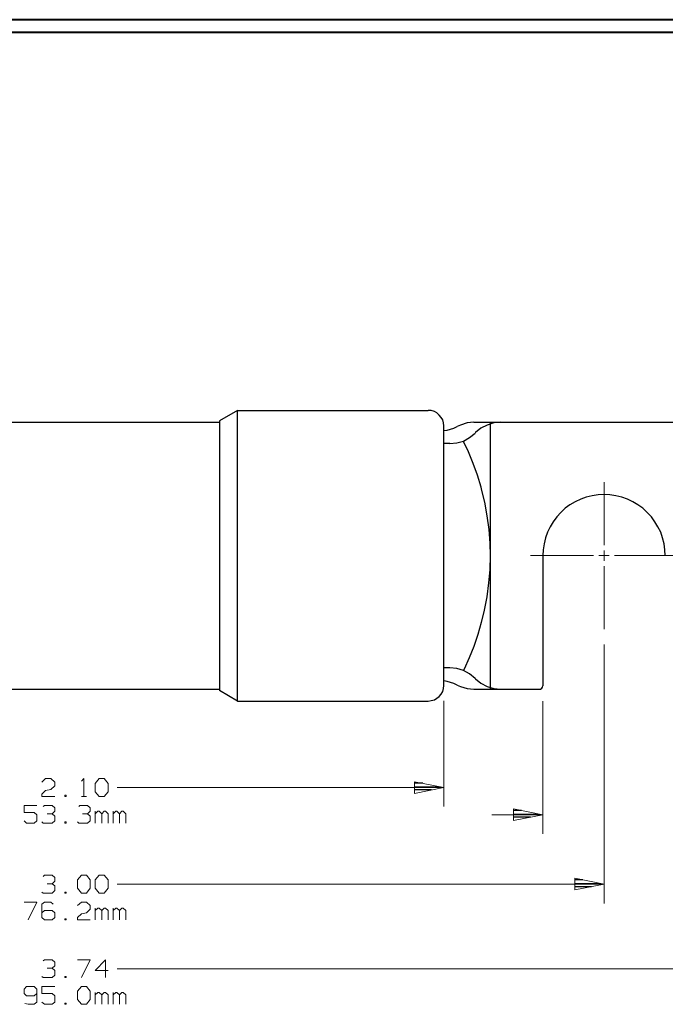
# Model space of a CAD drawing. Units: inches. Extents: x -3.57 to 3.55, y -2.65 to 2.89.
# Drawn here: x -1.29 to 0.64, y -0.19 to 2.76 of the extents above; entities that cross this region are included whole.
import ezdxf

# ---------------------------------------------------------------- set-up
doc = ezdxf.new("R2010")
doc.units = ezdxf.units.IN
doc.header["$MEASUREMENT"] = 0
doc.layers.add('Layer 1', color=7, linetype='Continuous')

msp = doc.modelspace()

# ---------------------------------------------------------------- linework, layer by layer
at = {"layer": 'Layer 1', "lineweight": 40}
for points in [[(3.5521, 2.7597), (3.5521, 2.7597), (-3.5667, 2.7597), (-3.5667, 2.7597)], [(3.5146, 2.7215), (3.5146, 2.7215), (-3.5285, 2.7215), (-3.5285, 2.7215)]]:
    msp.add_open_spline(points, degree=3, dxfattribs=at)
at = {"layer": 'Layer 1', "lineweight": 25}
for points in [[(-0.6389, 1.5903), (-0.6389, 1.5903), (-0.6924, 1.559), (-0.6924, 1.559)], [(-0.6396, 1.5896), (-0.6396, 1.5896), (-0.6396, 1.5896), (-0.6396, 1.5896)], [(-0.6389, 0.7201), (-0.6389, 0.7201), (-0.6389, 1.5903), (-0.6389, 1.5903)], [(-0.6389, 1.5903), (-0.6389, 1.5903), (-0.0674, 1.5903), (-0.0674, 1.5903)], [(-1.5875, 1.5549), (-1.5875, 1.5549), (-0.6924, 1.5549), (-0.6924, 1.5549)], [(-0.6931, 1.559), (-0.6931, 1.559), (-0.6931, 1.559), (-0.6931, 1.559)], [(-0.6924, 1.559), (-0.6924, 1.559), (-0.6924, 0.7514), (-0.6924, 0.7514)], [(-0.0208, 0.7667), (-0.0208, 0.7667), (-0.0208, 1.5437), (-0.0208, 1.5437)], [(0.0694, 1.5549), (0.0694, 1.5549), (0.7083, 1.5549), (0.7083, 1.5549)], [(0.1174, 1.5549), (0.1174, 1.5549), (0.1174, 0.7556), (0.1174, 0.7556)], [(0.0743, 1.5236), (0.0743, 1.5236), (0.0729, 1.5222), (0.0729, 1.5222)], [(-0.0028, 1.491), (-0.0028, 1.491), (-0.0208, 1.491), (-0.0208, 1.491)], [(0.2757, 1.1556), (0.2757, 1.1556), (0.2757, 0.766), (0.2757, 0.766)], [(-0.0028, 0.8194), (-0.0028, 0.8194), (-0.0208, 0.8194), (-0.0208, 0.8194)], [(0.0729, 0.7882), (0.0729, 0.7882), (0.0743, 0.7868), (0.0743, 0.7868)], [(-1.5875, 0.7556), (-1.5875, 0.7556), (-0.6924, 0.7556), (-0.6924, 0.7556)], [(-0.6931, 0.7507), (-0.6931, 0.7507), (-0.6931, 0.7507), (-0.6931, 0.7507)], [(-0.6389, 0.7201), (-0.6389, 0.7201), (-0.6924, 0.7514), (-0.6924, 0.7514)], [(0.0694, 0.7556), (0.0694, 0.7556), (0.2646, 0.7556), (0.2646, 0.7556)], [(-0.6396, 0.7201), (-0.6396, 0.7201), (-0.6396, 0.7201), (-0.6396, 0.7201)], [(-0.6389, 0.7201), (-0.6389, 0.7201), (-0.0674, 0.7201), (-0.0674, 0.7201)], [(-0.0833, 0.4743), (-0.0833, 0.4743), (-0.1076, 0.4743), (-0.1076, 0.4743)], [(-0.1076, 0.4639), (-0.1076, 0.4639), (-0.0333, 0.4639), (-0.0333, 0.4639)], [(-0.0576, 0.4542), (-0.0576, 0.4542), (-0.1076, 0.4542), (-0.1076, 0.4542)], [(-0.1076, 0.4444), (-0.1076, 0.4444), (-0.1076, 0.4444), (-0.1076, 0.4444)], [(0.2118, 0.3924), (0.2118, 0.3924), (0.1882, 0.3924), (0.1882, 0.3924)], [(0.1882, 0.3819), (0.1882, 0.3819), (0.2618, 0.3819), (0.2618, 0.3819)], [(0.2382, 0.3722), (0.2382, 0.3722), (0.1882, 0.3722), (0.1882, 0.3722)], [(0.1882, 0.3625), (0.1882, 0.3625), (0.1882, 0.3625), (0.1882, 0.3625)], [(0.3951, 0.1847), (0.3951, 0.1847), (0.3715, 0.1847), (0.3715, 0.1847)], [(0.3715, 0.1743), (0.3715, 0.1743), (0.4451, 0.1743), (0.4451, 0.1743)], [(0.4215, 0.1646), (0.4215, 0.1646), (0.3715, 0.1646), (0.3715, 0.1646)], [(0.3715, 0.1549), (0.3715, 0.1549), (0.3715, 0.1549), (0.3715, 0.1549)]]:
    msp.add_open_spline(points, degree=3, dxfattribs=at)
for points, knots in [([(-0.0208, 1.5437), (-0.0208, 1.5437), (-0.0215, 1.5528), (-0.0215, 1.5528), (-0.0215, 1.5528), (-0.0215, 1.5528), (-0.0243, 1.5618), (-0.0243, 1.5618), (-0.0243, 1.5618), (-0.0243, 1.5618), (-0.0285, 1.5694), (-0.0285, 1.5694), (-0.0285, 1.5694), (-0.0285, 1.5694), (-0.0347, 1.5764), (-0.0347, 1.5764), (-0.0347, 1.5764), (-0.0347, 1.5764), (-0.0417, 1.5826), (-0.0417, 1.5826), (-0.0417, 1.5826), (-0.0417, 1.5826), (-0.0493, 1.5868), (-0.0493, 1.5868), (-0.0493, 1.5868), (-0.0493, 1.5868), (-0.0583, 1.5896), (-0.0583, 1.5896), (-0.0583, 1.5896), (-0.0583, 1.5896), (-0.0674, 1.5903), (-0.0674, 1.5903)], [0, 0, 0, 0, 0.111111, 0.111111, 0.111111, 0.111111, 0.222222, 0.222222, 0.222222, 0.222222, 0.333333, 0.333333, 0.333333, 0.333333, 0.444444, 0.444444, 0.444444, 0.444444, 0.555556, 0.555556, 0.555556, 0.555556, 0.666667, 0.666667, 0.666667, 0.666667, 0.777778, 0.777778, 0.777778, 0.777778, 1, 1, 1, 1]), ([(-0.0208, 1.5299), (-0.0208, 1.5299), (-0.0111, 1.5312), (-0.0111, 1.5312), (-0.0111, 1.5312), (-0.0111, 1.5312), (0.009, 1.5375), (0.009, 1.5375), (0.009, 1.5375), (0.009, 1.5375), (0.0188, 1.5424), (0.0188, 1.5424)], [0, 0, 0, 0, 0.25, 0.25, 0.25, 0.25, 0.5, 0.5, 0.5, 0.5, 1, 1, 1, 1]), ([(0.0694, 1.5549), (0.0694, 1.5549), (0.0493, 1.5528), (0.0493, 1.5528), (0.0493, 1.5528), (0.0493, 1.5528), (0.0292, 1.5465), (0.0292, 1.5465), (0.0292, 1.5465), (0.0292, 1.5465), (0.0188, 1.5424), (0.0188, 1.5424)], [0, 0, 0, 0, 0.25, 0.25, 0.25, 0.25, 0.5, 0.5, 0.5, 0.5, 1, 1, 1, 1]), ([(0.15, 1.5549), (0.15, 1.5549), (0.1292, 1.5528), (0.1292, 1.5528), (0.1292, 1.5528), (0.1292, 1.5528), (0.109, 1.5465), (0.109, 1.5465), (0.109, 1.5465), (0.109, 1.5465), (0.0903, 1.5368), (0.0903, 1.5368), (0.0903, 1.5368), (0.0903, 1.5368), (0.0743, 1.5236), (0.0743, 1.5236)], [0, 0, 0, 0, 0.2, 0.2, 0.2, 0.2, 0.4, 0.4, 0.4, 0.4, 0.6, 0.6, 0.6, 0.6, 1, 1, 1, 1]), ([(-0.0028, 1.491), (-0.0028, 1.491), (0.0181, 1.4931), (0.0181, 1.4931), (0.0181, 1.4931), (0.0181, 1.4931), (0.0382, 1.4986), (0.0382, 1.4986), (0.0382, 1.4986), (0.0382, 1.4986), (0.0563, 1.509), (0.0563, 1.509), (0.0563, 1.509), (0.0563, 1.509), (0.0729, 1.5222), (0.0729, 1.5222)], [0, 0, 0, 0, 0.2, 0.2, 0.2, 0.2, 0.4, 0.4, 0.4, 0.4, 0.6, 0.6, 0.6, 0.6, 1, 1, 1, 1]), ([(0.0375, 1.4986), (0.0375, 1.4986), (0.0521, 1.4674), (0.0521, 1.4674), (0.0521, 1.4674), (0.0521, 1.4674), (0.066, 1.4326), (0.066, 1.4326), (0.066, 1.4326), (0.066, 1.4326), (0.0785, 1.3972), (0.0785, 1.3972), (0.0785, 1.3972), (0.0785, 1.3972), (0.0896, 1.3618), (0.0896, 1.3618), (0.0896, 1.3618), (0.0896, 1.3618), (0.091, 1.3549), (0.091, 1.3549), (0.091, 1.3549), (0.091, 1.3549), (0.1007, 1.3153), (0.1007, 1.3153), (0.1007, 1.3153), (0.1007, 1.3153), (0.1083, 1.275), (0.1083, 1.275), (0.1083, 1.275), (0.1083, 1.275), (0.1139, 1.234), (0.1139, 1.234), (0.1139, 1.234), (0.1139, 1.234), (0.1167, 1.1931), (0.1167, 1.1931), (0.1167, 1.1931), (0.1167, 1.1931), (0.1174, 1.1556), (0.1174, 1.1556), (0.1174, 1.1556), (0.1174, 1.1556), (0.1167, 1.1139), (0.1167, 1.1139), (0.1167, 1.1139), (0.1167, 1.1139), (0.1132, 1.0736), (0.1132, 1.0736), (0.1132, 1.0736), (0.1132, 1.0736), (0.1076, 1.0326), (0.1076, 1.0326), (0.1076, 1.0326), (0.1076, 1.0326), (0.1, 0.9924), (0.1, 0.9924), (0.1, 0.9924), (0.1, 0.9924), (0.091, 0.9556), (0.091, 0.9556), (0.091, 0.9556), (0.091, 0.9556), (0.0806, 0.9194), (0.0806, 0.9194), (0.0806, 0.9194), (0.0806, 0.9194), (0.0688, 0.884), (0.0688, 0.884), (0.0688, 0.884), (0.0688, 0.884), (0.0549, 0.8493), (0.0549, 0.8493), (0.0549, 0.8493), (0.0549, 0.8493), (0.0396, 0.8153), (0.0396, 0.8153), (0.0396, 0.8153), (0.0396, 0.8153), (0.0375, 0.8118), (0.0375, 0.8118)], [0, 0, 0, 0, 0.047619, 0.047619, 0.047619, 0.047619, 0.095238, 0.095238, 0.095238, 0.095238, 0.142857, 0.142857, 0.142857, 0.142857, 0.190476, 0.190476, 0.190476, 0.190476, 0.238095, 0.238095, 0.238095, 0.238095, 0.285714, 0.285714, 0.285714, 0.285714, 0.333333, 0.333333, 0.333333, 0.333333, 0.380952, 0.380952, 0.380952, 0.380952, 0.428571, 0.428571, 0.428571, 0.428571, 0.47619, 0.47619, 0.47619, 0.47619, 0.52381, 0.52381, 0.52381, 0.52381, 0.571429, 0.571429, 0.571429, 0.571429, 0.619048, 0.619048, 0.619048, 0.619048, 0.666667, 0.666667, 0.666667, 0.666667, 0.714286, 0.714286, 0.714286, 0.714286, 0.761905, 0.761905, 0.761905, 0.761905, 0.809524, 0.809524, 0.809524, 0.809524, 0.857143, 0.857143, 0.857143, 0.857143, 0.904762, 0.904762, 0.904762, 0.904762, 1, 1, 1, 1]), ([(0.6424, 1.1556), (0.6424, 1.1556), (0.641, 1.1729), (0.641, 1.1729), (0.641, 1.1729), (0.641, 1.1729), (0.6389, 1.191), (0.6389, 1.191), (0.6389, 1.191), (0.6389, 1.191), (0.634, 1.2083), (0.634, 1.2083), (0.634, 1.2083), (0.634, 1.2083), (0.6285, 1.2257), (0.6285, 1.2257), (0.6285, 1.2257), (0.6285, 1.2257), (0.6201, 1.2417), (0.6201, 1.2417), (0.6201, 1.2417), (0.6201, 1.2417), (0.6111, 1.2569), (0.6111, 1.2569), (0.6111, 1.2569), (0.6111, 1.2569), (0.6007, 1.2715), (0.6007, 1.2715), (0.6007, 1.2715), (0.6007, 1.2715), (0.5882, 1.2847), (0.5882, 1.2847), (0.5882, 1.2847), (0.5882, 1.2847), (0.575, 1.2972), (0.575, 1.2972), (0.575, 1.2972), (0.575, 1.2972), (0.5604, 1.3076), (0.5604, 1.3076), (0.5604, 1.3076), (0.5604, 1.3076), (0.5451, 1.3167), (0.5451, 1.3167), (0.5451, 1.3167), (0.5451, 1.3167), (0.5292, 1.3243), (0.5292, 1.3243), (0.5292, 1.3243), (0.5292, 1.3243), (0.5118, 1.3306), (0.5118, 1.3306), (0.5118, 1.3306), (0.5118, 1.3306), (0.4944, 1.3347), (0.4944, 1.3347), (0.4944, 1.3347), (0.4944, 1.3347), (0.4764, 1.3375), (0.4764, 1.3375), (0.4764, 1.3375), (0.4764, 1.3375), (0.459, 1.3389), (0.459, 1.3389), (0.459, 1.3389), (0.459, 1.3389), (0.441, 1.3375), (0.441, 1.3375), (0.441, 1.3375), (0.441, 1.3375), (0.4229, 1.3347), (0.4229, 1.3347), (0.4229, 1.3347), (0.4229, 1.3347), (0.4056, 1.3306), (0.4056, 1.3306), (0.4056, 1.3306), (0.4056, 1.3306), (0.3889, 1.3243), (0.3889, 1.3243), (0.3889, 1.3243), (0.3889, 1.3243), (0.3722, 1.3167), (0.3722, 1.3167), (0.3722, 1.3167), (0.3722, 1.3167), (0.3569, 1.3076), (0.3569, 1.3076), (0.3569, 1.3076), (0.3569, 1.3076), (0.3424, 1.2972), (0.3424, 1.2972), (0.3424, 1.2972), (0.3424, 1.2972), (0.3292, 1.2847), (0.3292, 1.2847), (0.3292, 1.2847), (0.3292, 1.2847), (0.3174, 1.2715), (0.3174, 1.2715), (0.3174, 1.2715), (0.3174, 1.2715), (0.3063, 1.2569), (0.3063, 1.2569), (0.3063, 1.2569), (0.3063, 1.2569), (0.2972, 1.2417), (0.2972, 1.2417), (0.2972, 1.2417), (0.2972, 1.2417), (0.2896, 1.2257), (0.2896, 1.2257), (0.2896, 1.2257), (0.2896, 1.2257), (0.2833, 1.2083), (0.2833, 1.2083), (0.2833, 1.2083), (0.2833, 1.2083), (0.2792, 1.191), (0.2792, 1.191), (0.2792, 1.191), (0.2792, 1.191), (0.2764, 1.1729), (0.2764, 1.1729), (0.2764, 1.1729), (0.2764, 1.1729), (0.2757, 1.1556), (0.2757, 1.1556)], [0, 0, 0, 0, 0.030303, 0.030303, 0.030303, 0.030303, 0.060606, 0.060606, 0.060606, 0.060606, 0.090909, 0.090909, 0.090909, 0.090909, 0.121212, 0.121212, 0.121212, 0.121212, 0.151515, 0.151515, 0.151515, 0.151515, 0.181818, 0.181818, 0.181818, 0.181818, 0.212121, 0.212121, 0.212121, 0.212121, 0.242424, 0.242424, 0.242424, 0.242424, 0.272727, 0.272727, 0.272727, 0.272727, 0.30303, 0.30303, 0.30303, 0.30303, 0.333333, 0.333333, 0.333333, 0.333333, 0.363636, 0.363636, 0.363636, 0.363636, 0.393939, 0.393939, 0.393939, 0.393939, 0.424242, 0.424242, 0.424242, 0.424242, 0.454545, 0.454545, 0.454545, 0.454545, 0.484848, 0.484848, 0.484848, 0.484848, 0.515152, 0.515152, 0.515152, 0.515152, 0.545455, 0.545455, 0.545455, 0.545455, 0.575758, 0.575758, 0.575758, 0.575758, 0.606061, 0.606061, 0.606061, 0.606061, 0.636364, 0.636364, 0.636364, 0.636364, 0.666667, 0.666667, 0.666667, 0.666667, 0.69697, 0.69697, 0.69697, 0.69697, 0.727273, 0.727273, 0.727273, 0.727273, 0.757576, 0.757576, 0.757576, 0.757576, 0.787879, 0.787879, 0.787879, 0.787879, 0.818182, 0.818182, 0.818182, 0.818182, 0.848485, 0.848485, 0.848485, 0.848485, 0.878788, 0.878788, 0.878788, 0.878788, 0.909091, 0.909091, 0.909091, 0.909091, 0.939394, 0.939394, 0.939394, 0.939394, 1, 1, 1, 1]), ([(0.0729, 0.7882), (0.0729, 0.7882), (0.0563, 0.8014), (0.0563, 0.8014), (0.0563, 0.8014), (0.0563, 0.8014), (0.0382, 0.8118), (0.0382, 0.8118), (0.0382, 0.8118), (0.0382, 0.8118), (0.0181, 0.8174), (0.0181, 0.8174), (0.0181, 0.8174), (0.0181, 0.8174), (-0.0028, 0.8194), (-0.0028, 0.8194)], [0, 0, 0, 0, 0.2, 0.2, 0.2, 0.2, 0.4, 0.4, 0.4, 0.4, 0.6, 0.6, 0.6, 0.6, 1, 1, 1, 1]), ([(-0.0674, 0.7201), (-0.0674, 0.7201), (-0.0583, 0.7215), (-0.0583, 0.7215), (-0.0583, 0.7215), (-0.0583, 0.7215), (-0.0493, 0.7236), (-0.0493, 0.7236), (-0.0493, 0.7236), (-0.0493, 0.7236), (-0.0417, 0.7285), (-0.0417, 0.7285), (-0.0417, 0.7285), (-0.0417, 0.7285), (-0.0347, 0.734), (-0.0347, 0.734), (-0.0347, 0.734), (-0.0347, 0.734), (-0.0285, 0.741), (-0.0285, 0.741), (-0.0285, 0.741), (-0.0285, 0.741), (-0.0243, 0.7493), (-0.0243, 0.7493), (-0.0243, 0.7493), (-0.0243, 0.7493), (-0.0215, 0.7576), (-0.0215, 0.7576), (-0.0215, 0.7576), (-0.0215, 0.7576), (-0.0208, 0.7667), (-0.0208, 0.7667)], [0, 0, 0, 0, 0.111111, 0.111111, 0.111111, 0.111111, 0.222222, 0.222222, 0.222222, 0.222222, 0.333333, 0.333333, 0.333333, 0.333333, 0.444444, 0.444444, 0.444444, 0.444444, 0.555556, 0.555556, 0.555556, 0.555556, 0.666667, 0.666667, 0.666667, 0.666667, 0.777778, 0.777778, 0.777778, 0.777778, 1, 1, 1, 1]), ([(0.0188, 0.7681), (0.0188, 0.7681), (0.009, 0.7729), (0.009, 0.7729), (0.009, 0.7729), (0.009, 0.7729), (-0.0111, 0.7792), (-0.0111, 0.7792), (-0.0111, 0.7792), (-0.0111, 0.7792), (-0.0208, 0.7806), (-0.0208, 0.7806)], [0, 0, 0, 0, 0.25, 0.25, 0.25, 0.25, 0.5, 0.5, 0.5, 0.5, 1, 1, 1, 1]), ([(0.0188, 0.7681), (0.0188, 0.7681), (0.0292, 0.7639), (0.0292, 0.7639), (0.0292, 0.7639), (0.0292, 0.7639), (0.0493, 0.7576), (0.0493, 0.7576), (0.0493, 0.7576), (0.0493, 0.7576), (0.0694, 0.7556), (0.0694, 0.7556)], [0, 0, 0, 0, 0.25, 0.25, 0.25, 0.25, 0.5, 0.5, 0.5, 0.5, 1, 1, 1, 1]), ([(0.0743, 0.7868), (0.0743, 0.7868), (0.0743, 0.7868), (0.0743, 0.7868), (0.0743, 0.7868), (0.0743, 0.7868), (0.0903, 0.7736), (0.0903, 0.7736), (0.0903, 0.7736), (0.0903, 0.7736), (0.109, 0.7639), (0.109, 0.7639), (0.109, 0.7639), (0.109, 0.7639), (0.1292, 0.7576), (0.1292, 0.7576), (0.1292, 0.7576), (0.1292, 0.7576), (0.15, 0.7556), (0.15, 0.7556)], [0, 0, 0, 0, 0.166667, 0.166667, 0.166667, 0.166667, 0.333333, 0.333333, 0.333333, 0.333333, 0.5, 0.5, 0.5, 0.5, 0.666667, 0.666667, 0.666667, 0.666667, 1, 1, 1, 1]), ([(0.2646, 0.7556), (0.2646, 0.7556), (0.2688, 0.7562), (0.2688, 0.7562), (0.2688, 0.7562), (0.2688, 0.7562), (0.2722, 0.7583), (0.2722, 0.7583), (0.2722, 0.7583), (0.2722, 0.7583), (0.2743, 0.7618), (0.2743, 0.7618), (0.2743, 0.7618), (0.2743, 0.7618), (0.2757, 0.766), (0.2757, 0.766)], [0, 0, 0, 0, 0.2, 0.2, 0.2, 0.2, 0.4, 0.4, 0.4, 0.4, 0.6, 0.6, 0.6, 0.6, 1, 1, 1, 1])]:
    msp.add_open_spline(points, degree=3, knots=knots, dxfattribs=at)
at = {"layer": 'Layer 1', "lineweight": 13}
for points in [[(0.459, 1.1868), (0.459, 1.1868), (0.459, 1.375), (0.459, 1.375)], [(0.2389, 1.1556), (0.2389, 1.1556), (0.4271, 1.1556), (0.4271, 1.1556)], [(0.4431, 1.1556), (0.4431, 1.1556), (0.4743, 1.1556), (0.4743, 1.1556)], [(0.459, 1.1396), (0.459, 1.1396), (0.459, 1.1708), (0.459, 1.1708)], [(0.4903, 1.1556), (0.4903, 1.1556), (0.6785, 1.1556), (0.6785, 1.1556)], [(0.459, 0.9354), (0.459, 0.9354), (0.459, 1.1236), (0.459, 1.1236)], [(0.459, 0.8896), (0.459, 0.8896), (0.459, 0.1146), (0.459, 0.1146)], [(-0.0208, 0.7208), (-0.0208, 0.7208), (-0.0208, 0.4042), (-0.0208, 0.4042)], [(0.2757, 0.7201), (0.2757, 0.7201), (0.2757, 0.3229), (0.2757, 0.3229)], [(-1.2243, 0.4771), (-1.2243, 0.4771), (-1.2132, 0.4882), (-1.2132, 0.4882)], [(-1.2132, 0.4882), (-1.2132, 0.4882), (-1.1979, 0.4882), (-1.1979, 0.4882)], [(-1.1979, 0.4882), (-1.1979, 0.4882), (-1.1861, 0.4771), (-1.1861, 0.4771)], [(-1.1861, 0.4771), (-1.1861, 0.4771), (-1.1861, 0.4667), (-1.1861, 0.4667)], [(-1.1062, 0.4806), (-1.1062, 0.4806), (-1.0986, 0.4882), (-1.0986, 0.4882)], [(-1.0986, 0.4882), (-1.0986, 0.4882), (-1.0986, 0.4347), (-1.0986, 0.4347)], [(-1.0646, 0.4736), (-1.0646, 0.4736), (-1.0528, 0.4882), (-1.0528, 0.4882)], [(-1.0646, 0.4486), (-1.0646, 0.4486), (-1.0646, 0.4736), (-1.0646, 0.4736)], [(-1.0528, 0.4882), (-1.0528, 0.4882), (-1.0375, 0.4882), (-1.0375, 0.4882)], [(-1.0375, 0.4882), (-1.0375, 0.4882), (-1.0264, 0.4736), (-1.0264, 0.4736)], [(-1.0264, 0.4736), (-1.0264, 0.4736), (-1.0264, 0.4486), (-1.0264, 0.4486)], [(-1.2243, 0.4417), (-1.2243, 0.4417), (-1.2132, 0.4521), (-1.2132, 0.4521)], [(-1.2132, 0.4521), (-1.2132, 0.4521), (-1.1979, 0.4556), (-1.1979, 0.4556)], [(-1.1861, 0.4667), (-1.1861, 0.4667), (-1.1979, 0.4556), (-1.1979, 0.4556)], [(-1.0528, 0.4347), (-1.0528, 0.4347), (-1.0646, 0.4486), (-1.0646, 0.4486)], [(-1.0264, 0.4486), (-1.0264, 0.4486), (-1.0375, 0.4347), (-1.0375, 0.4347)], [(-0.0208, 0.4611), (-0.0208, 0.4611), (-0.9986, 0.4611), (-0.9986, 0.4611)], [(-1.2243, 0.4347), (-1.2243, 0.4347), (-1.2243, 0.4417), (-1.2243, 0.4417)], [(-1.1861, 0.4347), (-1.1861, 0.4347), (-1.2243, 0.4347), (-1.2243, 0.4347)], [(-1.1521, 0.4382), (-1.1521, 0.4382), (-1.1556, 0.4382), (-1.1556, 0.4382)], [(-1.1556, 0.4382), (-1.1556, 0.4382), (-1.1556, 0.4347), (-1.1556, 0.4347)], [(-1.1556, 0.4347), (-1.1556, 0.4347), (-1.1521, 0.4347), (-1.1521, 0.4347)], [(-1.1521, 0.4347), (-1.1521, 0.4347), (-1.1521, 0.4382), (-1.1521, 0.4382)], [(-1.1062, 0.4347), (-1.1062, 0.4347), (-1.091, 0.4347), (-1.091, 0.4347)], [(-1.0375, 0.4347), (-1.0375, 0.4347), (-1.0528, 0.4347), (-1.0528, 0.4347)], [(-1.2396, 0.4076), (-1.2396, 0.4076), (-1.2778, 0.4076), (-1.2778, 0.4076)], [(-1.2778, 0.4076), (-1.2778, 0.4076), (-1.2778, 0.3868), (-1.2778, 0.3868)], [(-1.2778, 0.3868), (-1.2778, 0.3868), (-1.2472, 0.3868), (-1.2472, 0.3868)], [(-1.2472, 0.3868), (-1.2472, 0.3868), (-1.2396, 0.3792), (-1.2396, 0.3792)], [(-1.2208, 0.4042), (-1.2208, 0.4042), (-1.2167, 0.4076), (-1.2167, 0.4076)], [(-1.2167, 0.4076), (-1.2167, 0.4076), (-1.1937, 0.4076), (-1.1937, 0.4076)], [(-1.1937, 0.4076), (-1.1937, 0.4076), (-1.1861, 0.4007), (-1.1861, 0.4007)], [(-1.1937, 0.3826), (-1.1937, 0.3826), (-1.1861, 0.3903), (-1.1861, 0.3903)], [(-1.1861, 0.4007), (-1.1861, 0.4007), (-1.1861, 0.3903), (-1.1861, 0.3903)], [(-1.1139, 0.4042), (-1.1139, 0.4042), (-1.1104, 0.4076), (-1.1104, 0.4076)], [(-1.1104, 0.4076), (-1.1104, 0.4076), (-1.0875, 0.4076), (-1.0875, 0.4076)], [(-1.0875, 0.4076), (-1.0875, 0.4076), (-1.0799, 0.4007), (-1.0799, 0.4007)], [(-1.0875, 0.3826), (-1.0875, 0.3826), (-1.0799, 0.3903), (-1.0799, 0.3903)], [(-1.0799, 0.4007), (-1.0799, 0.4007), (-1.0799, 0.3903), (-1.0799, 0.3903)], [(-1.0646, 0.3549), (-1.0646, 0.3549), (-1.0646, 0.3903), (-1.0646, 0.3903)], [(-1.0569, 0.3903), (-1.0569, 0.3903), (-1.0646, 0.3826), (-1.0646, 0.3826)], [(-1.0528, 0.3903), (-1.0528, 0.3903), (-1.0569, 0.3903), (-1.0569, 0.3903)], [(-1.0451, 0.3826), (-1.0451, 0.3826), (-1.0528, 0.3903), (-1.0528, 0.3903)], [(-1.0375, 0.3903), (-1.0375, 0.3903), (-1.0451, 0.3826), (-1.0451, 0.3826)], [(-1.034, 0.3903), (-1.034, 0.3903), (-1.0375, 0.3903), (-1.0375, 0.3903)], [(-1.0264, 0.3826), (-1.0264, 0.3826), (-1.034, 0.3903), (-1.034, 0.3903)], [(-1.0111, 0.3549), (-1.0111, 0.3549), (-1.0111, 0.3903), (-1.0111, 0.3903)], [(-1.0035, 0.3903), (-1.0035, 0.3903), (-1.0111, 0.3826), (-1.0111, 0.3826)], [(-1, 0.3903), (-1, 0.3903), (-1.0035, 0.3903), (-1.0035, 0.3903)], [(-0.9924, 0.3826), (-0.9924, 0.3826), (-1, 0.3903), (-1, 0.3903)], [(-0.9847, 0.3903), (-0.9847, 0.3903), (-0.9924, 0.3826), (-0.9924, 0.3826)], [(-0.9806, 0.3903), (-0.9806, 0.3903), (-0.9847, 0.3903), (-0.9847, 0.3903)], [(-0.9729, 0.3826), (-0.9729, 0.3826), (-0.9806, 0.3903), (-0.9806, 0.3903)], [(-1.2701, 0.3549), (-1.2701, 0.3549), (-1.2778, 0.3618), (-1.2778, 0.3618)], [(-1.2472, 0.3549), (-1.2472, 0.3549), (-1.2701, 0.3549), (-1.2701, 0.3549)], [(-1.2396, 0.3618), (-1.2396, 0.3618), (-1.2472, 0.3549), (-1.2472, 0.3549)], [(-1.2396, 0.3792), (-1.2396, 0.3792), (-1.2396, 0.3618), (-1.2396, 0.3618)], [(-1.2208, 0.3549), (-1.2208, 0.3549), (-1.2243, 0.3583), (-1.2243, 0.3583)], [(-1.1937, 0.3549), (-1.1937, 0.3549), (-1.2208, 0.3549), (-1.2208, 0.3549)], [(-1.209, 0.3826), (-1.209, 0.3826), (-1.1937, 0.3826), (-1.1937, 0.3826)], [(-1.1937, 0.3826), (-1.1937, 0.3826), (-1.1861, 0.3757), (-1.1861, 0.3757)], [(-1.1861, 0.3618), (-1.1861, 0.3618), (-1.1937, 0.3549), (-1.1937, 0.3549)], [(-1.1861, 0.3757), (-1.1861, 0.3757), (-1.1861, 0.3618), (-1.1861, 0.3618)], [(-1.1521, 0.3583), (-1.1521, 0.3583), (-1.1556, 0.3583), (-1.1556, 0.3583)], [(-1.1556, 0.3583), (-1.1556, 0.3583), (-1.1556, 0.3549), (-1.1556, 0.3549)], [(-1.1556, 0.3549), (-1.1556, 0.3549), (-1.1521, 0.3549), (-1.1521, 0.3549)], [(-1.1521, 0.3549), (-1.1521, 0.3549), (-1.1521, 0.3583), (-1.1521, 0.3583)], [(-1.1139, 0.3549), (-1.1139, 0.3549), (-1.1181, 0.3583), (-1.1181, 0.3583)], [(-1.0875, 0.3549), (-1.0875, 0.3549), (-1.1139, 0.3549), (-1.1139, 0.3549)], [(-1.1028, 0.3826), (-1.1028, 0.3826), (-1.0875, 0.3826), (-1.0875, 0.3826)], [(-1.0875, 0.3826), (-1.0875, 0.3826), (-1.0799, 0.3757), (-1.0799, 0.3757)], [(-1.0799, 0.3618), (-1.0799, 0.3618), (-1.0875, 0.3549), (-1.0875, 0.3549)], [(-1.0799, 0.3757), (-1.0799, 0.3757), (-1.0799, 0.3618), (-1.0799, 0.3618)], [(-1.0451, 0.3549), (-1.0451, 0.3549), (-1.0451, 0.3826), (-1.0451, 0.3826)], [(-1.0264, 0.3549), (-1.0264, 0.3549), (-1.0264, 0.3826), (-1.0264, 0.3826)], [(-0.9924, 0.3549), (-0.9924, 0.3549), (-0.9924, 0.3826), (-0.9924, 0.3826)], [(-0.9729, 0.3549), (-0.9729, 0.3549), (-0.9729, 0.3826), (-0.9729, 0.3826)], [(0.2757, 0.3799), (0.2757, 0.3799), (0.1229, 0.3799), (0.1229, 0.3799)], [(-1.2208, 0.1951), (-1.2208, 0.1951), (-1.2167, 0.1986), (-1.2167, 0.1986)], [(-1.2167, 0.1986), (-1.2167, 0.1986), (-1.1937, 0.1986), (-1.1937, 0.1986)], [(-1.1937, 0.1986), (-1.1937, 0.1986), (-1.1861, 0.1917), (-1.1861, 0.1917)], [(-1.1937, 0.1736), (-1.1937, 0.1736), (-1.1861, 0.1812), (-1.1861, 0.1812)], [(-1.1861, 0.1917), (-1.1861, 0.1917), (-1.1861, 0.1812), (-1.1861, 0.1812)], [(-1.1181, 0.1847), (-1.1181, 0.1847), (-1.1062, 0.1986), (-1.1062, 0.1986)], [(-1.1181, 0.1597), (-1.1181, 0.1597), (-1.1181, 0.1847), (-1.1181, 0.1847)], [(-1.1062, 0.1986), (-1.1062, 0.1986), (-1.091, 0.1986), (-1.091, 0.1986)], [(-1.091, 0.1986), (-1.091, 0.1986), (-1.0799, 0.1847), (-1.0799, 0.1847)], [(-1.0799, 0.1847), (-1.0799, 0.1847), (-1.0799, 0.1597), (-1.0799, 0.1597)], [(-1.0646, 0.1847), (-1.0646, 0.1847), (-1.0528, 0.1986), (-1.0528, 0.1986)], [(-1.0646, 0.1597), (-1.0646, 0.1597), (-1.0646, 0.1847), (-1.0646, 0.1847)], [(-1.0528, 0.1986), (-1.0528, 0.1986), (-1.0375, 0.1986), (-1.0375, 0.1986)], [(-1.0375, 0.1986), (-1.0375, 0.1986), (-1.0264, 0.1847), (-1.0264, 0.1847)], [(-1.0264, 0.1847), (-1.0264, 0.1847), (-1.0264, 0.1597), (-1.0264, 0.1597)], [(-1.2208, 0.1451), (-1.2208, 0.1451), (-1.2243, 0.1486), (-1.2243, 0.1486)], [(-1.209, 0.1736), (-1.209, 0.1736), (-1.1937, 0.1736), (-1.1937, 0.1736)], [(-1.1937, 0.1736), (-1.1937, 0.1736), (-1.1861, 0.1667), (-1.1861, 0.1667)], [(-1.1861, 0.1528), (-1.1861, 0.1528), (-1.1937, 0.1451), (-1.1937, 0.1451)], [(-1.1861, 0.1667), (-1.1861, 0.1667), (-1.1861, 0.1528), (-1.1861, 0.1528)], [(-1.1521, 0.1486), (-1.1521, 0.1486), (-1.1556, 0.1486), (-1.1556, 0.1486)], [(-1.1556, 0.1486), (-1.1556, 0.1486), (-1.1556, 0.1451), (-1.1556, 0.1451)], [(-1.1521, 0.1451), (-1.1521, 0.1451), (-1.1521, 0.1486), (-1.1521, 0.1486)], [(-1.1062, 0.1451), (-1.1062, 0.1451), (-1.1181, 0.1597), (-1.1181, 0.1597)], [(-1.0799, 0.1597), (-1.0799, 0.1597), (-1.091, 0.1451), (-1.091, 0.1451)], [(-1.0528, 0.1451), (-1.0528, 0.1451), (-1.0646, 0.1597), (-1.0646, 0.1597)], [(-1.0264, 0.1597), (-1.0264, 0.1597), (-1.0375, 0.1451), (-1.0375, 0.1451)], [(0.459, 0.1722), (0.459, 0.1722), (-0.9986, 0.1722), (-0.9986, 0.1722)], [(-1.2778, 0.1187), (-1.2778, 0.1187), (-1.2396, 0.1187), (-1.2396, 0.1187)], [(-1.2396, 0.1187), (-1.2396, 0.1187), (-1.266, 0.0653), (-1.266, 0.0653)], [(-1.2167, 0.1187), (-1.2167, 0.1187), (-1.2243, 0.1118), (-1.2243, 0.1118)], [(-1.1937, 0.1451), (-1.1937, 0.1451), (-1.2208, 0.1451), (-1.2208, 0.1451)], [(-1.1979, 0.1187), (-1.1979, 0.1187), (-1.2167, 0.1187), (-1.2167, 0.1187)], [(-1.1903, 0.1118), (-1.1903, 0.1118), (-1.1979, 0.1187), (-1.1979, 0.1187)], [(-1.1556, 0.1451), (-1.1556, 0.1451), (-1.1521, 0.1451), (-1.1521, 0.1451)], [(-1.1181, 0.1083), (-1.1181, 0.1083), (-1.1062, 0.1187), (-1.1062, 0.1187)], [(-1.091, 0.1451), (-1.091, 0.1451), (-1.1062, 0.1451), (-1.1062, 0.1451)], [(-1.1062, 0.1187), (-1.1062, 0.1187), (-1.091, 0.1187), (-1.091, 0.1187)], [(-1.091, 0.1187), (-1.091, 0.1187), (-1.0799, 0.1083), (-1.0799, 0.1083)], [(-1.0375, 0.1451), (-1.0375, 0.1451), (-1.0528, 0.1451), (-1.0528, 0.1451)], [(-1.2243, 0.1118), (-1.2243, 0.1118), (-1.2243, 0.0722), (-1.2243, 0.0722)], [(-1.2167, 0.0937), (-1.2167, 0.0937), (-1.2243, 0.0868), (-1.2243, 0.0868)], [(-1.1937, 0.0937), (-1.1937, 0.0937), (-1.2167, 0.0937), (-1.2167, 0.0937)], [(-1.1861, 0.0868), (-1.1861, 0.0868), (-1.1937, 0.0937), (-1.1937, 0.0937)], [(-1.0799, 0.0972), (-1.0799, 0.0972), (-1.091, 0.0868), (-1.091, 0.0868)], [(-1.0799, 0.1083), (-1.0799, 0.1083), (-1.0799, 0.0972), (-1.0799, 0.0972)], [(-1.0646, 0.0653), (-1.0646, 0.0653), (-1.0646, 0.1007), (-1.0646, 0.1007)], [(-1.0569, 0.1007), (-1.0569, 0.1007), (-1.0646, 0.0937), (-1.0646, 0.0937)], [(-1.0528, 0.1007), (-1.0528, 0.1007), (-1.0569, 0.1007), (-1.0569, 0.1007)], [(-1.0451, 0.0937), (-1.0451, 0.0937), (-1.0528, 0.1007), (-1.0528, 0.1007)], [(-1.0375, 0.1007), (-1.0375, 0.1007), (-1.0451, 0.0937), (-1.0451, 0.0937)], [(-1.0451, 0.0653), (-1.0451, 0.0653), (-1.0451, 0.0937), (-1.0451, 0.0937)], [(-1.034, 0.1007), (-1.034, 0.1007), (-1.0375, 0.1007), (-1.0375, 0.1007)], [(-1.0264, 0.0937), (-1.0264, 0.0937), (-1.034, 0.1007), (-1.034, 0.1007)], [(-1.0264, 0.0653), (-1.0264, 0.0653), (-1.0264, 0.0937), (-1.0264, 0.0937)], [(-1.0111, 0.0653), (-1.0111, 0.0653), (-1.0111, 0.1007), (-1.0111, 0.1007)], [(-1.0035, 0.1007), (-1.0035, 0.1007), (-1.0111, 0.0937), (-1.0111, 0.0937)], [(-1, 0.1007), (-1, 0.1007), (-1.0035, 0.1007), (-1.0035, 0.1007)], [(-0.9924, 0.0937), (-0.9924, 0.0937), (-1, 0.1007), (-1, 0.1007)], [(-0.9847, 0.1007), (-0.9847, 0.1007), (-0.9924, 0.0937), (-0.9924, 0.0937)], [(-0.9924, 0.0653), (-0.9924, 0.0653), (-0.9924, 0.0937), (-0.9924, 0.0937)], [(-0.9806, 0.1007), (-0.9806, 0.1007), (-0.9847, 0.1007), (-0.9847, 0.1007)], [(-0.9729, 0.0937), (-0.9729, 0.0937), (-0.9806, 0.1007), (-0.9806, 0.1007)], [(-0.9729, 0.0653), (-0.9729, 0.0653), (-0.9729, 0.0937), (-0.9729, 0.0937)], [(-1.2243, 0.0722), (-1.2243, 0.0722), (-1.2167, 0.0653), (-1.2167, 0.0653)], [(-1.2167, 0.0653), (-1.2167, 0.0653), (-1.1937, 0.0653), (-1.1937, 0.0653)], [(-1.1937, 0.0653), (-1.1937, 0.0653), (-1.1861, 0.0722), (-1.1861, 0.0722)], [(-1.1861, 0.0722), (-1.1861, 0.0722), (-1.1861, 0.0868), (-1.1861, 0.0868)], [(-1.1521, 0.0687), (-1.1521, 0.0687), (-1.1556, 0.0687), (-1.1556, 0.0687)], [(-1.1556, 0.0687), (-1.1556, 0.0687), (-1.1556, 0.0653), (-1.1556, 0.0653)], [(-1.1556, 0.0653), (-1.1556, 0.0653), (-1.1521, 0.0653), (-1.1521, 0.0653)], [(-1.1521, 0.0653), (-1.1521, 0.0653), (-1.1521, 0.0687), (-1.1521, 0.0687)], [(-1.1181, 0.0722), (-1.1181, 0.0722), (-1.1062, 0.0833), (-1.1062, 0.0833)], [(-1.1181, 0.0653), (-1.1181, 0.0653), (-1.1181, 0.0722), (-1.1181, 0.0722)], [(-1.0799, 0.0653), (-1.0799, 0.0653), (-1.1181, 0.0653), (-1.1181, 0.0653)], [(-1.1062, 0.0833), (-1.1062, 0.0833), (-1.091, 0.0868), (-1.091, 0.0868)], [(-1.2208, -0.0576), (-1.2208, -0.0576), (-1.2167, -0.0542), (-1.2167, -0.0542)], [(-1.2167, -0.0542), (-1.2167, -0.0542), (-1.1937, -0.0542), (-1.1937, -0.0542)], [(-1.1937, -0.0542), (-1.1937, -0.0542), (-1.1861, -0.0618), (-1.1861, -0.0618)], [(-1.1181, -0.0542), (-1.1181, -0.0542), (-1.0799, -0.0542), (-1.0799, -0.0542)], [(-1.0799, -0.0542), (-1.0799, -0.0542), (-1.1062, -0.1076), (-1.1062, -0.1076)], [(-1.034, -0.0542), (-1.034, -0.0542), (-1.0646, -0.0861), (-1.0646, -0.0861)], [(-1.034, -0.1076), (-1.034, -0.1076), (-1.034, -0.0542), (-1.034, -0.0542)], [(-1.209, -0.0792), (-1.209, -0.0792), (-1.1937, -0.0792), (-1.1937, -0.0792)], [(-1.1937, -0.0792), (-1.1937, -0.0792), (-1.1861, -0.0722), (-1.1861, -0.0722)], [(-1.1937, -0.0792), (-1.1937, -0.0792), (-1.1861, -0.0861), (-1.1861, -0.0861)], [(-1.1861, -0.0618), (-1.1861, -0.0618), (-1.1861, -0.0722), (-1.1861, -0.0722)], [(-1.1861, -0.0861), (-1.1861, -0.0861), (-1.1861, -0.1007), (-1.1861, -0.1007)], [(-1.0646, -0.0861), (-1.0646, -0.0861), (-1.0264, -0.0861), (-1.0264, -0.0861)], [(0.8694, -0.0813), (0.8694, -0.0813), (-0.9986, -0.0813), (-0.9986, -0.0813)], [(-1.2208, -0.1076), (-1.2208, -0.1076), (-1.2243, -0.1042), (-1.2243, -0.1042)], [(-1.1937, -0.1076), (-1.1937, -0.1076), (-1.2208, -0.1076), (-1.2208, -0.1076)], [(-1.1861, -0.1007), (-1.1861, -0.1007), (-1.1937, -0.1076), (-1.1937, -0.1076)], [(-1.1521, -0.1042), (-1.1521, -0.1042), (-1.1556, -0.1042), (-1.1556, -0.1042)], [(-1.1556, -0.1042), (-1.1556, -0.1042), (-1.1556, -0.1076), (-1.1556, -0.1076)], [(-1.1556, -0.1076), (-1.1556, -0.1076), (-1.1521, -0.1076), (-1.1521, -0.1076)], [(-1.1521, -0.1076), (-1.1521, -0.1076), (-1.1521, -0.1042), (-1.1521, -0.1042)], [(-1.2701, -0.134), (-1.2701, -0.134), (-1.2778, -0.1417), (-1.2778, -0.1417)], [(-1.2778, -0.1417), (-1.2778, -0.1417), (-1.2778, -0.1556), (-1.2778, -0.1556)], [(-1.2472, -0.134), (-1.2472, -0.134), (-1.2701, -0.134), (-1.2701, -0.134)], [(-1.2396, -0.1417), (-1.2396, -0.1417), (-1.2472, -0.134), (-1.2472, -0.134)], [(-1.2396, -0.1417), (-1.2396, -0.1417), (-1.2396, -0.1806), (-1.2396, -0.1806)], [(-1.1861, -0.134), (-1.1861, -0.134), (-1.2243, -0.134), (-1.2243, -0.134)], [(-1.2243, -0.134), (-1.2243, -0.134), (-1.2243, -0.1556), (-1.2243, -0.1556)], [(-1.1181, -0.1486), (-1.1181, -0.1486), (-1.1062, -0.134), (-1.1062, -0.134)], [(-1.1062, -0.134), (-1.1062, -0.134), (-1.091, -0.134), (-1.091, -0.134)], [(-1.091, -0.134), (-1.091, -0.134), (-1.0799, -0.1486), (-1.0799, -0.1486)], [(-1.2778, -0.1556), (-1.2778, -0.1556), (-1.2701, -0.1625), (-1.2701, -0.1625)], [(-1.2701, -0.1625), (-1.2701, -0.1625), (-1.2472, -0.1625), (-1.2472, -0.1625)], [(-1.2472, -0.1625), (-1.2472, -0.1625), (-1.2396, -0.1556), (-1.2396, -0.1556)], [(-1.2243, -0.1556), (-1.2243, -0.1556), (-1.1937, -0.1556), (-1.1937, -0.1556)], [(-1.1937, -0.1556), (-1.1937, -0.1556), (-1.1861, -0.1625), (-1.1861, -0.1625)], [(-1.1861, -0.1625), (-1.1861, -0.1625), (-1.1861, -0.1806), (-1.1861, -0.1806)], [(-1.1181, -0.1736), (-1.1181, -0.1736), (-1.1181, -0.1486), (-1.1181, -0.1486)], [(-1.1062, -0.1875), (-1.1062, -0.1875), (-1.1181, -0.1736), (-1.1181, -0.1736)], [(-1.0799, -0.1736), (-1.0799, -0.1736), (-1.091, -0.1875), (-1.091, -0.1875)], [(-1.0799, -0.1486), (-1.0799, -0.1486), (-1.0799, -0.1736), (-1.0799, -0.1736)], [(-1.0646, -0.1875), (-1.0646, -0.1875), (-1.0646, -0.1521), (-1.0646, -0.1521)], [(-1.0569, -0.1521), (-1.0569, -0.1521), (-1.0646, -0.159), (-1.0646, -0.159)], [(-1.0528, -0.1521), (-1.0528, -0.1521), (-1.0569, -0.1521), (-1.0569, -0.1521)], [(-1.0451, -0.159), (-1.0451, -0.159), (-1.0528, -0.1521), (-1.0528, -0.1521)], [(-1.0375, -0.1521), (-1.0375, -0.1521), (-1.0451, -0.159), (-1.0451, -0.159)], [(-1.0451, -0.1875), (-1.0451, -0.1875), (-1.0451, -0.159), (-1.0451, -0.159)], [(-1.034, -0.1521), (-1.034, -0.1521), (-1.0375, -0.1521), (-1.0375, -0.1521)], [(-1.0264, -0.159), (-1.0264, -0.159), (-1.034, -0.1521), (-1.034, -0.1521)], [(-1.0264, -0.1875), (-1.0264, -0.1875), (-1.0264, -0.159), (-1.0264, -0.159)], [(-1.0111, -0.1875), (-1.0111, -0.1875), (-1.0111, -0.1521), (-1.0111, -0.1521)], [(-1.0035, -0.1521), (-1.0035, -0.1521), (-1.0111, -0.159), (-1.0111, -0.159)], [(-1, -0.1521), (-1, -0.1521), (-1.0035, -0.1521), (-1.0035, -0.1521)], [(-0.9924, -0.159), (-0.9924, -0.159), (-1, -0.1521), (-1, -0.1521)], [(-0.9847, -0.1521), (-0.9847, -0.1521), (-0.9924, -0.159), (-0.9924, -0.159)], [(-0.9924, -0.1875), (-0.9924, -0.1875), (-0.9924, -0.159), (-0.9924, -0.159)], [(-0.9806, -0.1521), (-0.9806, -0.1521), (-0.9847, -0.1521), (-0.9847, -0.1521)], [(-0.9729, -0.159), (-0.9729, -0.159), (-0.9806, -0.1521), (-0.9806, -0.1521)], [(-0.9729, -0.1875), (-0.9729, -0.1875), (-0.9729, -0.159), (-0.9729, -0.159)], [(-1.266, -0.1875), (-1.266, -0.1875), (-1.2757, -0.1854), (-1.2757, -0.1854)], [(-1.2472, -0.1875), (-1.2472, -0.1875), (-1.266, -0.1875), (-1.266, -0.1875)], [(-1.2396, -0.1806), (-1.2396, -0.1806), (-1.2472, -0.1875), (-1.2472, -0.1875)], [(-1.2167, -0.1875), (-1.2167, -0.1875), (-1.2243, -0.1806), (-1.2243, -0.1806)], [(-1.1937, -0.1875), (-1.1937, -0.1875), (-1.2167, -0.1875), (-1.2167, -0.1875)], [(-1.1861, -0.1806), (-1.1861, -0.1806), (-1.1937, -0.1875), (-1.1937, -0.1875)], [(-1.1521, -0.184), (-1.1521, -0.184), (-1.1556, -0.184), (-1.1556, -0.184)], [(-1.1556, -0.184), (-1.1556, -0.184), (-1.1556, -0.1875), (-1.1556, -0.1875)], [(-1.1556, -0.1875), (-1.1556, -0.1875), (-1.1521, -0.1875), (-1.1521, -0.1875)], [(-1.1521, -0.1875), (-1.1521, -0.1875), (-1.1521, -0.184), (-1.1521, -0.184)], [(-1.091, -0.1875), (-1.091, -0.1875), (-1.1062, -0.1875), (-1.1062, -0.1875)]]:
    msp.add_open_spline(points, degree=3, dxfattribs=at)
for points in [[(-0.1083, 0.4437), (-0.1083, 0.4437), (-0.0208, 0.4611), (-0.0208, 0.4611), (-0.0208, 0.4611), (-0.0208, 0.4611), (-0.1083, 0.4785), (-0.1083, 0.4785), (-0.1083, 0.4785), (-0.1083, 0.4785), (-0.1083, 0.4437), (-0.1083, 0.4437)], [(0.1882, 0.3625), (0.1882, 0.3625), (0.2757, 0.3799), (0.2757, 0.3799), (0.2757, 0.3799), (0.2757, 0.3799), (0.1882, 0.3972), (0.1882, 0.3972), (0.1882, 0.3972), (0.1882, 0.3972), (0.1882, 0.3625), (0.1882, 0.3625)], [(0.3715, 0.1549), (0.3715, 0.1549), (0.459, 0.1722), (0.459, 0.1722), (0.459, 0.1722), (0.459, 0.1722), (0.3715, 0.1896), (0.3715, 0.1896), (0.3715, 0.1896), (0.3715, 0.1896), (0.3715, 0.1549), (0.3715, 0.1549)]]:
    msp.add_open_spline(points, degree=3, knots=[0, 0, 0, 0, 0.25, 0.25, 0.25, 0.25, 0.5, 0.5, 0.5, 0.5, 1, 1, 1, 1], dxfattribs=at)

doc.saveas('drawing.dxf')
